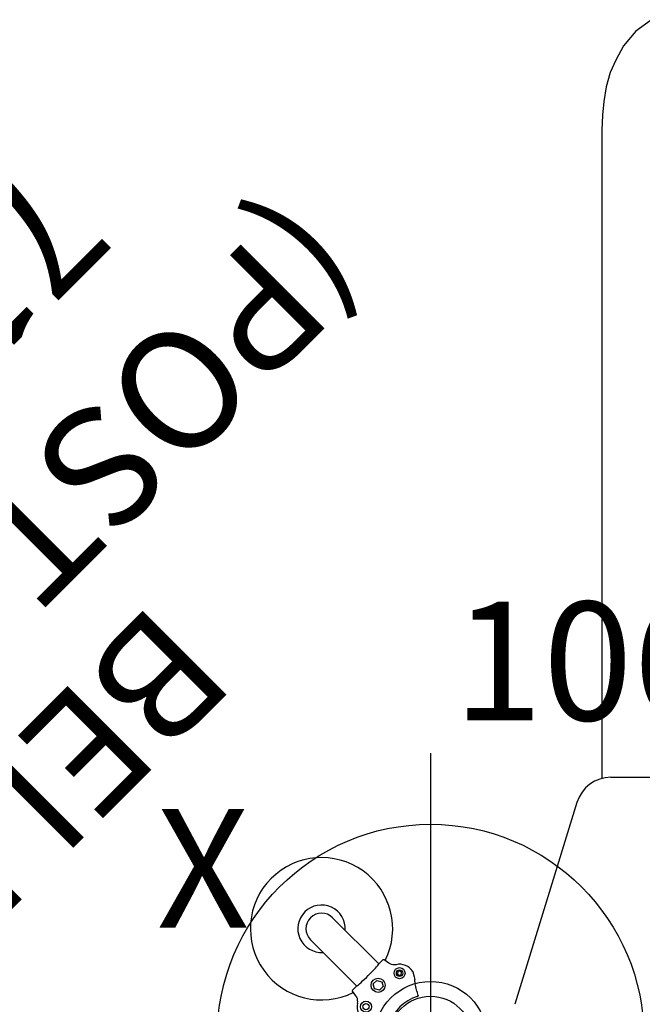
# Model space of a CAD drawing. Extents: x -93 to 199, y -65 to 108.
# Drawn here: x -17 to 9, y 22 to 64 of the extents above; entities that cross this region are included whole.
import ezdxf
from ezdxf.enums import TextEntityAlignment as Align

# ---------------------------------------------------------------- set-up
doc = ezdxf.new("R2010")
doc.units = 0
doc.header["$MEASUREMENT"] = 0
doc.linetypes.add('CENTER', pattern=[0.6, 0.375, -0.075, 0.075, -0.075])
doc.layers.get('0').update_dxf_attribs({"color": 5, "linetype": 'CONTINUOUS'})
for name, color, linetype in [('2DPOST', 7, 'CONTINUOUS'), ('PARTNO', 7, 'CONTINUOUS'), ('PHASE-1', 6, 'CONTINUOUS'), ('TXT', 7, 'CENTER')]:
    doc.layers.add(name, color=color, linetype=linetype)
doc.layers.add('Ft', color=1, linetype='CONTINUOUS', plot=False)
doc.layers.add('Node', color=7, linetype='CONTINUOUS', plot=False)
doc.styles.add('ROMANS', font='ROMANS.SHX', dxfattribs={"height": 5})
doc.styles.add('SIMPLEX', font='simplex.shx')

# ---------------------------------------------------------------- blocks, each defined once
blk = doc.blocks.new('28787030')
for p, q in [((9.923, 14.826), (1.409, 17.446)), ((37.7, 13.784), (10.929, 13.782)), ((10.982, 13.392), (10.982, -13.392)), ((39.48, 13.697), (39.48, 13.697)), ((40.096, 13.602), (39.48, 13.697)), ((40.696, 13.431), (40.096, 13.602)), ((41.218, 13.185), (40.696, 13.431)), ((41.218, 13.185), (41.218, 13.185)), ((41.829, 12.861), (41.218, 13.185)), ((42.436, 12.348), (41.829, 12.861)), ((42.436, 12.348), (42.436, 12.348)), ((42.926, 11.682), (42.436, 12.348))]:
    blk.add_line(p, q)
blk.add_lwpolyline([(39.48, 13.697), (38.905, 13.745), (38.272, 13.775), (37.7, 13.784)])
blk.add_arc((9.482, 13.392), 1.5, 0, 72.8973)
blk = doc.blocks.new('PARTNO')
at = {"layer": 'TXT', "style": 'ROMANS'}
blk.add_attdef('PARTNO', text='', height=5, dxfattribs=at).set_placement((0, 0), align=Align.CENTER)
blk = doc.blocks.new('28549300')
at = {"layer": '2DPOST'}
for radius in [2.375, 1.75]:
    blk.add_circle((0, 0), radius, dxfattribs=at)
at = {"layer": 'Ft'}
for p, q in [((0, 12), (0, -12)), ((12, 0), (-12, 0))]:
    blk.add_line(p, q, dxfattribs=at)
blk.add_circle((0, 0), 9, dxfattribs=at)
at = {"layer": 'Node'}
blk.add_point((0, 0), dxfattribs=at)
ref = blk.add_blockref('PARTNO', (0, -17.887), dxfattribs=at)
ref.add_attrib('PARTNO', '718-549-3', dxfattribs={"color": 0, "height": 5, "style": 'SIMPLEX'}).set_placement((0, -17.887), align=Align.CENTER)
at = {"layer": 'Ft', "style": 'SIMPLEX'}
blk.add_text('106"', height=5, dxfattribs=at).set_placement((8.247, 15.233), align=Align.MIDDLE)
blk.add_text('X', height=5, dxfattribs=at).set_placement((-11.548, 4.64))
blk = doc.blocks.new('28796P10')
for p, q in [((3.473, 0.976), (3.711, 0.942)), ((3.746, 0.665), (3.746, 0.903)), ((3.741, 0.657), (6.5, 0.657)), ((2.938, 0.108), (3.125, 0.217)), ((2.938, -0.108), (2.938, 0.108)), ((3.125, 0.217), (3.312, 0.108)), ((3.312, 0.108), (3.312, -0.108)), ((3.125, -0.217), (2.938, -0.108)), ((3.312, -0.108), (3.125, -0.217)), ((3.741, -0.658), (6.5, -0.658)), ((3.746, -0.903), (3.746, -0.665)), ((1.622, -0.887), (1.729, -0.949)), ((1.797, -0.977), (1.896, -1.034)), ((2.804, -0.921), (2.758, -1)), ((2.758, -1), (2.804, -1.079)), ((2.896, -0.921), (2.804, -0.921)), ((2.804, -1.079), (2.896, -1.079)), ((2.942, -1), (2.896, -0.921)), ((2.896, -1.079), (2.942, -1)), ((3.473, -0.976), (3.711, -0.942)), ((2.301, -1.322), (2.2, -1.264)), ((2.301, -1.322), (2.303, -1.329)), ((2.493, -1.44), (2.303, -1.329))]:
    blk.add_line(p, q)
for points in [[(3.205, 1.151), (3.245, 1.098), (3.293, 1.053), (3.348, 1.017), (3.409, 0.991), (3.473, 0.976)], [(3.711, 0.942), (3.722, 0.939), (3.732, 0.933), (3.739, 0.924), (3.744, 0.914), (3.746, 0.903)], [(3.746, 0.665), (3.74, 0.655), (3.734, 0.625), (3.728, 0.576), (3.723, 0.509), (3.719, 0.427), (3.716, 0.332), (3.713, 0.227), (3.711, 0.115), (3.711, 0), (3.711, -0.115), (3.713, -0.227), (3.716, -0.332), (3.719, -0.427), (3.723, -0.509), (3.728, -0.576), (3.734, -0.625), (3.74, -0.655), (3.746, -0.665)], [(1.628, -0.836), (1.626, -0.839), (1.625, -0.842), (1.624, -0.845), (1.623, -0.847), (1.622, -0.849), (1.621, -0.851), (1.62, -0.854), (1.62, -0.856), (1.619, -0.858), (1.618, -0.86), (1.618, -0.862), (1.617, -0.864), (1.617, -0.866), (1.616, -0.869), (1.616, -0.871), (1.615, -0.873), (1.615, -0.875), (1.615, -0.878), (1.615, -0.88), (1.615, -0.882)], [(1.622, -0.887), (1.618, -0.885), (1.615, -0.882)], [(1.797, -0.977), (1.786, -0.971), (1.777, -0.966), (1.768, -0.961), (1.759, -0.956), (1.753, -0.953), (1.748, -0.951), (1.744, -0.95), (1.729, -0.949)], [(1.896, -1.034), (1.96, -1.077), (2.017, -1.116), (2.066, -1.151), (2.109, -1.182), (2.144, -1.21), (2.17, -1.232), (2.189, -1.251), (2.2, -1.264)], [(3.205, -1.151), (3.245, -1.098), (3.293, -1.053), (3.348, -1.017), (3.409, -0.991), (3.473, -0.976)], [(3.746, -0.903), (3.744, -0.914), (3.739, -0.925), (3.732, -0.933), (3.722, -0.939), (3.711, -0.942)], [(2.498, -1.442), (2.496, -1.441), (2.493, -1.44)], [(2.504, -1.444), (2.501, -1.443), (2.498, -1.442)]]:
    blk.add_lwpolyline(points)
for centre, radius in [((2.85, 1), 0.233), ((2.85, 1), 0.134), ((3.125, 0), 0.297), ((2.85, -1), 0.233), ((2.85, -1), 0.134)]:
    blk.add_circle(centre, radius)
for centre, radius, start, end in [((6.5, 0), 3, 198.4932, 161.5068), ((2.651, 0.811), 0.65, 31.5848, 102.3537), ((0, 0), 1.83, 332.8278, 27.0435), ((6.5, 0), 1, 221.1225, 138.8775), ((6.5, 0), 0.657, 270, 90), ((2.651, -0.811), 0.65, 256.9152, 328.4152)]:
    blk.add_arc(centre, radius, start, end)
at = {"layer": 'PARTNO'}
ref = blk.add_blockref('PARTNO', (38.079, 3.413), dxfattribs=dict(at, rotation=90))
ref.add_attrib('PARTNO', '718-796-P1', dxfattribs={"height": 5, "rotation": 90, "style": 'SIMPLEX'}).set_placement((38.079, 3.413), align=Align.CENTER)
at = {"layer": 'TXT', "style": 'SIMPLEX'}
for s, p in [('(POST MOUNT)', (27.458, 3.123)), ('BELL', (19.458, 3.123))]:
    blk.add_text(s, height=5, rotation=90, dxfattribs=at).set_placement(p, align=Align.MIDDLE)

msp = doc.modelspace()

# ---------------------------------------------------------------- block references
at = {"layer": 'PHASE-1'}
for name, p, rotation in [('28787030', (21, 21, 36), 90), ('28796P10', (0, 21), 135)]:
    msp.add_blockref(name, p, dxfattribs=dict(at, rotation=rotation))
msp.add_blockref('28549300', (0, 21), dxfattribs=at)

doc.saveas('drawing.dxf')
